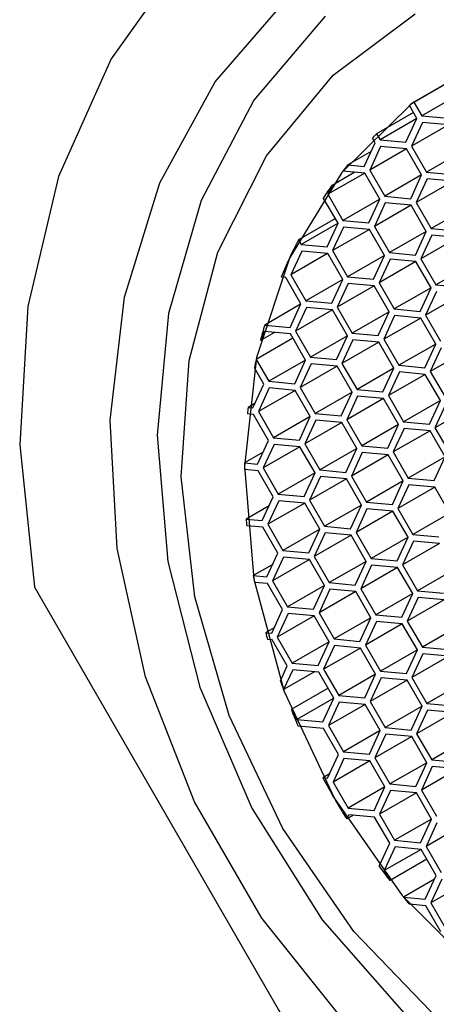
# Model space of a CAD drawing. Units: millimetres. Extents: x 3 to 2496, y 5 to 2495.
# Drawn here: x 1820 to 1826, y 668 to 682 of the extents above; entities that cross this region are included whole.
import ezdxf

# ---------------------------------------------------------------- set-up
doc = ezdxf.new("R2010")
doc.units = ezdxf.units.MM

msp = doc.modelspace()

# ---------------------------------------------------------------- linework, layer by layer
at = {"color": 7, "linetype": 'Continuous', "lineweight": 25}
for p, q in [((1825.851, 681.047), (1825.321, 680.74)), ((1825.966, 680.848), (1825.436, 680.542)), ((1825.365, 680.501), (1825.256, 680.69)), ((1825.321, 680.74), (1825.436, 680.542)), ((1825.315, 680.587), (1824.785, 680.281)), ((1825.436, 680.542), (1825.809, 680.507)), ((1825.365, 680.501), (1824.835, 680.195)), ((1825.208, 680.16), (1825.365, 680.501)), ((1825.444, 680.446), (1825.287, 680.106)), ((1825.817, 680.412), (1825.287, 680.106)), ((1825.817, 680.412), (1825.444, 680.446)), ((1824.785, 680.281), (1824.835, 680.195)), ((1824.607, 679.813), (1824.764, 680.154)), ((1824.843, 680.099), (1824.686, 679.759)), ((1824.764, 680.154), (1824.725, 680.222)), ((1824.835, 680.195), (1825.208, 680.16)), ((1825.216, 680.065), (1824.843, 680.099)), ((1825.287, 680.106), (1825.503, 679.731)), ((1824.706, 680.027), (1824.373, 679.835)), ((1825.216, 680.065), (1824.686, 679.759)), ((1825.433, 679.69), (1825.216, 680.065)), ((1826.034, 680.037), (1825.503, 679.731)), ((1824.373, 679.835), (1824.607, 679.813)), ((1824.615, 679.718), (1824.085, 679.412)), ((1824.473, 679.731), (1824.144, 679.541)), ((1824.615, 679.718), (1824.301, 679.747)), ((1824.832, 679.343), (1824.615, 679.718)), ((1824.686, 679.759), (1824.902, 679.384)), ((1825.433, 679.69), (1824.902, 679.384)), ((1825.276, 679.349), (1825.433, 679.69)), ((1825.503, 679.731), (1825.877, 679.696)), ((1824.144, 679.541), (1824.085, 679.412)), ((1825.511, 679.635), (1825.354, 679.295)), ((1825.885, 679.601), (1825.354, 679.295)), ((1825.885, 679.601), (1825.511, 679.635)), ((1824.085, 679.412), (1824.301, 679.037)), ((1824.231, 678.996), (1824.019, 679.362)), ((1824.832, 679.343), (1824.301, 679.037)), ((1824.675, 679.002), (1824.832, 679.343)), ((1824.91, 679.288), (1824.753, 678.948)), ((1825.284, 679.254), (1824.753, 678.948)), ((1824.902, 679.384), (1825.276, 679.349)), ((1825.284, 679.254), (1824.91, 679.288)), ((1825.5, 678.879), (1825.284, 679.254)), ((1825.354, 679.295), (1825.571, 678.92)), ((1826.101, 679.226), (1825.571, 678.92)), ((1824.192, 679.063), (1823.661, 678.757)), ((1824.231, 678.996), (1823.7, 678.69)), ((1824.074, 678.655), (1824.231, 678.996)), ((1824.301, 679.037), (1824.675, 679.002)), ((1824.309, 678.941), (1824.152, 678.601)), ((1824.682, 678.907), (1824.152, 678.601)), ((1824.683, 678.907), (1824.309, 678.941)), ((1824.899, 678.532), (1824.683, 678.907)), ((1824.753, 678.948), (1824.97, 678.573)), ((1825.5, 678.879), (1824.97, 678.573)), ((1825.343, 678.538), (1825.5, 678.879)), ((1825.579, 678.824), (1825.422, 678.484)), ((1825.571, 678.92), (1825.944, 678.885)), ((1825.952, 678.79), (1825.579, 678.824)), ((1823.661, 678.757), (1823.7, 678.69)), ((1823.7, 678.69), (1824.074, 678.655)), ((1825.952, 678.79), (1825.422, 678.484)), ((1823.708, 678.594), (1823.551, 678.254)), ((1824.081, 678.56), (1823.551, 678.254)), ((1824.082, 678.56), (1823.708, 678.594)), ((1824.298, 678.185), (1824.082, 678.56)), ((1824.152, 678.601), (1824.369, 678.226)), ((1824.97, 678.573), (1825.343, 678.538)), ((1824.899, 678.532), (1824.369, 678.226)), ((1824.742, 678.191), (1824.899, 678.532)), ((1824.978, 678.477), (1824.821, 678.137)), ((1825.351, 678.443), (1824.821, 678.137)), ((1825.351, 678.443), (1824.978, 678.477)), ((1825.568, 678.068), (1825.351, 678.443)), ((1825.422, 678.484), (1825.638, 678.109)), ((1826.169, 678.415), (1825.638, 678.109)), ((1823.481, 678.213), (1823.413, 678.219)), ((1823.697, 677.838), (1823.481, 678.213)), ((1823.551, 678.254), (1823.768, 677.879)), ((1824.298, 678.185), (1823.768, 677.879)), ((1824.141, 677.844), (1824.298, 678.185)), ((1824.377, 678.13), (1824.22, 677.79)), ((1824.369, 678.226), (1824.742, 678.191)), ((1824.75, 678.096), (1824.377, 678.13)), ((1824.821, 678.137), (1825.037, 677.762)), ((1824.75, 678.096), (1824.22, 677.79)), ((1824.967, 677.721), (1824.75, 678.096)), ((1825.568, 678.068), (1825.037, 677.762)), ((1825.411, 677.727), (1825.568, 678.068)), ((1825.646, 678.013), (1825.489, 677.673)), ((1826.02, 677.979), (1825.489, 677.673)), ((1825.638, 678.109), (1826.012, 678.074)), ((1823.54, 677.497), (1823.697, 677.838)), ((1823.768, 677.879), (1824.141, 677.844)), ((1823.693, 677.83), (1823.176, 677.531)), ((1823.776, 677.783), (1823.619, 677.443)), ((1824.149, 677.749), (1823.619, 677.443)), ((1824.149, 677.749), (1823.776, 677.783)), ((1824.366, 677.374), (1824.149, 677.749)), ((1824.22, 677.79), (1824.436, 677.415)), ((1824.967, 677.721), (1824.436, 677.415)), ((1824.81, 677.38), (1824.967, 677.721)), ((1825.037, 677.762), (1825.411, 677.727)), ((1825.045, 677.666), (1824.888, 677.326)), ((1825.419, 677.632), (1824.888, 677.326)), ((1825.419, 677.632), (1825.045, 677.666)), ((1825.635, 677.257), (1825.419, 677.632)), ((1825.489, 677.673), (1825.706, 677.298)), ((1823.175, 677.436), (1823.115, 677.307)), ((1823.317, 677.423), (1823.115, 677.307)), ((1823.548, 677.402), (1823.175, 677.436)), ((1823.176, 677.531), (1823.54, 677.497)), ((1823.619, 677.443), (1823.835, 677.068)), ((1824.436, 677.415), (1824.81, 677.38)), ((1823.582, 677.342), (1823.052, 677.036)), ((1823.765, 677.027), (1823.548, 677.402)), ((1824.366, 677.374), (1823.835, 677.068)), ((1824.209, 677.033), (1824.366, 677.374)), ((1824.444, 677.319), (1824.287, 676.979)), ((1824.818, 677.285), (1824.287, 676.979)), ((1824.818, 677.285), (1824.444, 677.319)), ((1825.034, 676.91), (1824.818, 677.285)), ((1824.888, 677.326), (1825.105, 676.951)), ((1825.635, 677.257), (1825.105, 676.951)), ((1825.478, 676.916), (1825.635, 677.257)), ((1825.714, 677.202), (1825.557, 676.862)), ((1826.087, 677.168), (1825.557, 676.862)), ((1823.052, 677.036), (1823.234, 676.721)), ((1823.765, 677.027), (1823.234, 676.721)), ((1823.608, 676.686), (1823.765, 677.027)), ((1823.835, 677.068), (1824.209, 677.033)), ((1823.164, 676.68), (1823.028, 676.915)), ((1823.843, 676.972), (1823.686, 676.632)), ((1824.217, 676.938), (1823.686, 676.632)), ((1824.217, 676.938), (1823.843, 676.972)), ((1824.433, 676.563), (1824.217, 676.938)), ((1824.287, 676.979), (1824.504, 676.604)), ((1825.034, 676.91), (1824.504, 676.604)), ((1824.877, 676.569), (1825.034, 676.91)), ((1825.113, 676.855), (1824.956, 676.515)), ((1825.105, 676.951), (1825.478, 676.916)), ((1825.486, 676.821), (1825.113, 676.855)), ((1825.557, 676.862), (1825.774, 676.487)), ((1823.234, 676.721), (1823.608, 676.686)), ((1825.486, 676.821), (1824.956, 676.515)), ((1825.703, 676.446), (1825.486, 676.821)), ((1823.007, 676.339), (1823.164, 676.68)), ((1823.242, 676.625), (1823.085, 676.285)), ((1823.615, 676.591), (1823.085, 676.285)), ((1823.616, 676.591), (1823.242, 676.625)), ((1823.832, 676.216), (1823.616, 676.591)), ((1823.686, 676.632), (1823.903, 676.257)), ((1824.433, 676.563), (1823.903, 676.257)), ((1824.276, 676.222), (1824.433, 676.563)), ((1824.504, 676.604), (1824.877, 676.569)), ((1824.512, 676.508), (1824.355, 676.168)), ((1824.885, 676.474), (1824.355, 676.168)), ((1824.885, 676.474), (1824.512, 676.508)), ((1825.102, 676.099), (1824.885, 676.474)), ((1824.956, 676.515), (1825.172, 676.14)), ((1825.703, 676.446), (1825.172, 676.14)), ((1825.546, 676.105), (1825.703, 676.446)), ((1823.035, 676.401), (1822.939, 676.346)), ((1822.939, 676.346), (1823.007, 676.339)), ((1823.085, 676.285), (1823.302, 675.91)), ((1825.781, 676.391), (1825.625, 676.051)), ((1826.155, 676.357), (1825.625, 676.051)), ((1823.015, 676.244), (1822.928, 676.252)), ((1823.231, 675.869), (1823.015, 676.244)), ((1823.832, 676.216), (1823.302, 675.91)), ((1823.675, 675.875), (1823.832, 676.216)), ((1823.911, 676.161), (1823.754, 675.821)), ((1823.903, 676.257), (1824.276, 676.222)), ((1824.284, 676.127), (1823.911, 676.161)), ((1824.355, 676.168), (1824.571, 675.793)), ((1825.172, 676.14), (1825.546, 676.105)), ((1824.284, 676.127), (1823.754, 675.821)), ((1824.501, 675.752), (1824.284, 676.127)), ((1825.102, 676.099), (1824.571, 675.793)), ((1824.945, 675.758), (1825.102, 676.099)), ((1825.18, 676.044), (1825.024, 675.704)), ((1825.554, 676.01), (1825.024, 675.704)), ((1825.554, 676.01), (1825.18, 676.044)), ((1825.77, 675.635), (1825.554, 676.01)), ((1825.625, 676.051), (1825.841, 675.676)), ((1823.074, 675.528), (1823.231, 675.869)), ((1823.302, 675.91), (1823.675, 675.875)), ((1823.31, 675.814), (1823.153, 675.474)), ((1823.683, 675.78), (1823.153, 675.474)), ((1823.683, 675.78), (1823.31, 675.814)), ((1823.9, 675.405), (1823.683, 675.78)), ((1823.754, 675.821), (1823.97, 675.446)), ((1824.501, 675.752), (1823.97, 675.446)), ((1824.344, 675.411), (1824.501, 675.752)), ((1824.571, 675.793), (1824.945, 675.758)), ((1823.154, 675.701), (1822.885, 675.546)), ((1824.579, 675.697), (1824.422, 675.357)), ((1824.953, 675.663), (1824.422, 675.357)), ((1824.953, 675.663), (1824.579, 675.697)), ((1825.169, 675.288), (1824.953, 675.663)), ((1825.024, 675.704), (1825.24, 675.329)), ((1825.77, 675.635), (1825.24, 675.329)), ((1825.613, 675.294), (1825.77, 675.635)), ((1823.082, 675.433), (1822.884, 675.451)), ((1822.885, 675.546), (1823.074, 675.528)), ((1823.299, 675.058), (1823.082, 675.433)), ((1823.153, 675.474), (1823.369, 675.099)), ((1823.97, 675.446), (1824.344, 675.411)), ((1823.9, 675.405), (1823.369, 675.099)), ((1823.743, 675.064), (1823.9, 675.405)), ((1823.978, 675.35), (1823.821, 675.01)), ((1824.352, 675.316), (1823.821, 675.01)), ((1824.352, 675.316), (1823.978, 675.35)), ((1824.568, 674.941), (1824.352, 675.316)), ((1824.422, 675.357), (1824.639, 674.982)), ((1825.169, 675.288), (1824.639, 674.982)), ((1825.012, 674.947), (1825.169, 675.288)), ((1825.24, 675.329), (1825.613, 675.294)), ((1825.248, 675.233), (1825.091, 674.893)), ((1825.621, 675.199), (1825.091, 674.893)), ((1825.621, 675.199), (1825.248, 675.233)), ((1825.838, 674.824), (1825.621, 675.199)), ((1823.142, 674.717), (1823.299, 675.058)), ((1823.377, 675.003), (1823.22, 674.663)), ((1823.369, 675.099), (1823.743, 675.064)), ((1823.751, 674.969), (1823.377, 675.003)), ((1823.821, 675.01), (1824.038, 674.635)), ((1823.239, 674.929), (1822.91, 674.739)), ((1823.751, 674.969), (1823.22, 674.663)), ((1823.967, 674.594), (1823.751, 674.969)), ((1824.568, 674.941), (1824.038, 674.635)), ((1824.411, 674.6), (1824.568, 674.941)), ((1824.647, 674.886), (1824.49, 674.546)), ((1824.639, 674.982), (1825.012, 674.947)), ((1825.02, 674.852), (1824.647, 674.886)), ((1825.091, 674.893), (1825.308, 674.518)), ((1822.91, 674.739), (1823.142, 674.717)), ((1825.02, 674.852), (1824.49, 674.546)), ((1825.237, 674.477), (1825.02, 674.852)), ((1825.838, 674.824), (1825.308, 674.518)), ((1823.15, 674.622), (1822.918, 674.643)), ((1823.366, 674.247), (1823.15, 674.622)), ((1823.22, 674.663), (1823.437, 674.288)), ((1823.967, 674.594), (1823.437, 674.288)), ((1823.81, 674.253), (1823.967, 674.594)), ((1824.038, 674.635), (1824.411, 674.6)), ((1824.046, 674.539), (1823.889, 674.199)), ((1824.419, 674.505), (1823.889, 674.199)), ((1824.419, 674.505), (1824.046, 674.539)), ((1824.636, 674.13), (1824.419, 674.505)), ((1824.49, 674.546), (1824.707, 674.171)), ((1825.237, 674.477), (1824.707, 674.171)), ((1825.08, 674.136), (1825.237, 674.477)), ((1825.308, 674.518), (1825.681, 674.483)), ((1825.316, 674.422), (1825.159, 674.082)), ((1825.689, 674.388), (1825.159, 674.082)), ((1825.689, 674.388), (1825.316, 674.422)), ((1823.209, 673.906), (1823.366, 674.247)), ((1823.445, 674.192), (1823.288, 673.852)), ((1823.818, 674.158), (1823.288, 673.852)), ((1823.437, 674.288), (1823.81, 674.253)), ((1823.818, 674.158), (1823.445, 674.192)), ((1824.035, 673.783), (1823.818, 674.158)), ((1823.889, 674.199), (1824.105, 673.824)), ((1824.707, 674.171), (1825.08, 674.136)), ((1823.292, 674.087), (1823.011, 673.925)), ((1824.636, 674.13), (1824.105, 673.824)), ((1824.479, 673.789), (1824.636, 674.13)), ((1824.714, 674.075), (1824.558, 673.735)), ((1825.088, 674.041), (1824.558, 673.735)), ((1825.088, 674.041), (1824.714, 674.075)), ((1825.304, 673.666), (1825.088, 674.041)), ((1825.159, 674.082), (1825.375, 673.707)), ((1825.905, 674.013), (1825.375, 673.707)), ((1823.011, 673.925), (1823.209, 673.906)), ((1824.662, 665.457), (1819.866, 673.764)), ((1823.217, 673.811), (1823.028, 673.828)), ((1823.434, 673.436), (1823.217, 673.811)), ((1823.288, 673.852), (1823.504, 673.477)), ((1824.035, 673.783), (1823.504, 673.477)), ((1823.878, 673.442), (1824.035, 673.783)), ((1824.113, 673.728), (1823.957, 673.388)), ((1824.105, 673.824), (1824.479, 673.789)), ((1824.487, 673.694), (1824.113, 673.728)), ((1824.558, 673.735), (1824.774, 673.36)), ((1824.487, 673.694), (1823.957, 673.388)), ((1824.703, 673.319), (1824.487, 673.694)), ((1825.304, 673.666), (1824.774, 673.36)), ((1825.147, 673.325), (1825.304, 673.666)), ((1825.383, 673.611), (1825.226, 673.271)), ((1825.375, 673.707), (1825.749, 673.672)), ((1825.756, 673.577), (1825.383, 673.611)), ((1823.504, 673.477), (1823.878, 673.442)), ((1825.756, 673.577), (1825.226, 673.271)), ((1823.277, 673.095), (1823.434, 673.436)), ((1823.512, 673.381), (1823.355, 673.041)), ((1823.886, 673.347), (1823.355, 673.041)), ((1823.886, 673.347), (1823.512, 673.381)), ((1824.102, 672.972), (1823.886, 673.347)), ((1823.957, 673.388), (1824.173, 673.013)), ((1824.703, 673.319), (1824.173, 673.013)), ((1824.546, 672.978), (1824.703, 673.319)), ((1824.774, 673.36), (1825.147, 673.325)), ((1823.313, 673.174), (1823.19, 673.103)), ((1824.782, 673.264), (1824.625, 672.924)), ((1825.155, 673.23), (1824.625, 672.924)), ((1825.155, 673.23), (1824.782, 673.264)), ((1825.372, 672.855), (1825.155, 673.23)), ((1825.226, 673.271), (1825.443, 672.896)), ((1825.973, 673.202), (1825.443, 672.896)), ((1823.19, 673.103), (1823.277, 673.095)), ((1823.355, 673.041), (1823.572, 672.666)), ((1823.285, 673), (1823.217, 673.006)), ((1823.501, 672.625), (1823.285, 673)), ((1824.102, 672.972), (1823.572, 672.666)), ((1823.945, 672.631), (1824.102, 672.972)), ((1824.181, 672.917), (1824.024, 672.577)), ((1824.554, 672.883), (1824.024, 672.577)), ((1824.173, 673.013), (1824.546, 672.978)), ((1824.554, 672.883), (1824.181, 672.917)), ((1824.771, 672.508), (1824.554, 672.883)), ((1824.625, 672.924), (1824.842, 672.549)), ((1825.443, 672.896), (1825.816, 672.861)), ((1825.372, 672.855), (1824.842, 672.549)), ((1825.215, 672.514), (1825.372, 672.855)), ((1825.451, 672.8), (1825.294, 672.46)), ((1825.824, 672.766), (1825.294, 672.46)), ((1825.824, 672.766), (1825.451, 672.8)), ((1823.403, 672.411), (1823.501, 672.625)), ((1823.572, 672.666), (1823.945, 672.631)), ((1823.58, 672.57), (1823.448, 672.284)), ((1823.894, 672.541), (1823.448, 672.284)), ((1823.953, 672.536), (1823.58, 672.57)), ((1824.17, 672.161), (1823.953, 672.536)), ((1824.024, 672.577), (1824.241, 672.202)), ((1824.771, 672.508), (1824.241, 672.202)), ((1824.614, 672.167), (1824.771, 672.508)), ((1824.85, 672.453), (1824.693, 672.113)), ((1824.842, 672.549), (1825.215, 672.514)), ((1825.223, 672.419), (1824.85, 672.453)), ((1825.294, 672.46), (1825.51, 672.085)), ((1825.223, 672.419), (1824.693, 672.113)), ((1825.439, 672.044), (1825.223, 672.419)), ((1826.04, 672.391), (1825.51, 672.085)), ((1824.088, 672.303), (1823.557, 671.997)), ((1824.241, 672.202), (1824.614, 672.167)), ((1824.17, 672.161), (1823.64, 671.855)), ((1824.013, 671.82), (1824.17, 672.161)), ((1824.249, 672.106), (1824.092, 671.766)), ((1824.622, 672.072), (1824.092, 671.766)), ((1824.622, 672.072), (1824.249, 672.106)), ((1824.838, 671.697), (1824.622, 672.072)), ((1824.693, 672.113), (1824.909, 671.738)), ((1825.439, 672.044), (1824.909, 671.738)), ((1825.283, 671.703), (1825.439, 672.044)), ((1825.51, 672.085), (1825.884, 672.05)), ((1823.557, 671.997), (1823.64, 671.855)), ((1825.518, 671.989), (1825.361, 671.649)), ((1825.891, 671.955), (1825.361, 671.649)), ((1825.892, 671.955), (1825.518, 671.989)), ((1823.64, 671.855), (1824.013, 671.82)), ((1824.021, 671.725), (1823.656, 671.759)), ((1824.092, 671.766), (1824.308, 671.391)), ((1824.237, 671.35), (1824.021, 671.725)), ((1824.838, 671.697), (1824.308, 671.391)), ((1824.682, 671.356), (1824.838, 671.697)), ((1824.917, 671.642), (1824.76, 671.302)), ((1825.29, 671.608), (1824.76, 671.302)), ((1824.909, 671.738), (1825.283, 671.703)), ((1825.291, 671.608), (1824.917, 671.642)), ((1825.507, 671.233), (1825.291, 671.608)), ((1825.361, 671.649), (1825.578, 671.274)), ((1826.108, 671.58), (1825.578, 671.274)), ((1824.08, 671.009), (1824.237, 671.35)), ((1824.308, 671.391), (1824.682, 671.356)), ((1824.316, 671.295), (1824.159, 670.955)), ((1824.689, 671.261), (1824.159, 670.955)), ((1824.689, 671.261), (1824.316, 671.295)), ((1824.906, 670.886), (1824.689, 671.261)), ((1824.76, 671.302), (1824.977, 670.927)), ((1825.507, 671.233), (1824.977, 670.927)), ((1825.35, 670.892), (1825.507, 671.233)), ((1825.586, 671.178), (1825.429, 670.838)), ((1825.578, 671.274), (1825.951, 671.239)), ((1825.959, 671.144), (1825.586, 671.178)), ((1824.109, 671.071), (1824.013, 671.016)), ((1825.959, 671.144), (1825.429, 670.838)), ((1824.013, 671.016), (1824.08, 671.009)), ((1824.159, 670.955), (1824.376, 670.58)), ((1824.977, 670.927), (1825.35, 670.892)), ((1824.906, 670.886), (1824.376, 670.58)), ((1824.749, 670.545), (1824.906, 670.886)), ((1824.985, 670.831), (1824.828, 670.491)), ((1825.358, 670.797), (1824.828, 670.491)), ((1825.358, 670.797), (1824.985, 670.831)), ((1825.575, 670.422), (1825.358, 670.797)), ((1825.429, 670.838), (1825.645, 670.463)), ((1824.384, 670.484), (1824.355, 670.423)), ((1824.451, 670.478), (1824.355, 670.423)), ((1824.376, 670.58), (1824.749, 670.545)), ((1824.757, 670.45), (1824.384, 670.484)), ((1824.828, 670.491), (1825.044, 670.116)), ((1824.974, 670.075), (1824.757, 670.45)), ((1825.575, 670.422), (1825.044, 670.116)), ((1825.418, 670.081), (1825.575, 670.422)), ((1825.653, 670.367), (1825.496, 670.027)), ((1826.026, 670.333), (1825.496, 670.027)), ((1824.82, 669.742), (1824.974, 670.075)), ((1825.044, 670.116), (1825.418, 670.081)), ((1825.052, 670.02), (1824.895, 669.68)), ((1825.425, 669.986), (1824.895, 669.68)), ((1825.426, 669.986), (1825.052, 670.02)), ((1825.642, 669.611), (1825.426, 669.986)), ((1825.496, 670.027), (1825.713, 669.652)), ((1825.508, 669.843), (1824.978, 669.537)), ((1824.895, 669.68), (1824.978, 669.537)), ((1825.617, 669.557), (1825.171, 669.299)), ((1825.485, 669.27), (1825.642, 669.611)), ((1825.721, 669.556), (1825.564, 669.216)), ((1826.094, 669.522), (1825.564, 669.216)), ((1825.171, 669.299), (1825.485, 669.27)), ((1825.493, 669.175), (1825.259, 669.197)), ((1825.564, 669.216), (1825.78, 668.841)), ((1825.71, 668.8), (1825.493, 669.175))]:
    msp.add_line(p, q, dxfattribs=at)
at = {"color": 7, "linetype": 'Continuous', "lineweight": 25, "flags": 128}
for points in [[(1835.422, 682.744), (1833.759, 683.95), (1831.978, 684.844), (1830.135, 685.396), (1828.289, 685.59), (1826.499, 685.419), (1824.822, 684.888), (1823.31, 684.015), (1822.012, 682.828), (1820.969, 681.363), (1820.213, 679.668), (1819.77, 677.796), (1819.653, 675.807), (1819.866, 673.764)], [(1837.619, 667.17), (1836.567, 665.95), (1835.292, 665.008), (1833.838, 664.375), (1832.255, 664.073), (1830.597, 664.113), (1828.92, 664.493), (1827.281, 665.201), (1825.736, 666.211), (1824.337, 667.49), (1823.133, 668.994), (1822.165, 670.672), (1821.464, 672.467), (1821.056, 674.317), (1820.953, 676.16), (1821.16, 677.933), (1821.67, 679.576), (1822.464, 681.032), (1823.517, 682.252)], [(1824.044, 681.976), (1823.022, 680.768), (1822.263, 679.324), (1821.794, 677.696), (1821.632, 675.944), (1821.783, 674.13), (1822.241, 672.32), (1822.991, 670.58), (1824.004, 668.972), (1825.245, 667.555), (1826.668, 666.38), (1828.222, 665.489), (1829.851, 664.914), (1831.496, 664.677), (1833.097, 664.786), (1834.597, 665.236), (1835.941, 666.012), (1837.082, 667.086)], [(1837.381, 669.505), (1836.681, 668.119), (1835.723, 666.961), (1834.542, 666.076), (1833.184, 665.496), (1831.702, 665.245), (1830.152, 665.332), (1828.595, 665.754), (1827.089, 666.494), (1825.692, 667.524), (1824.459, 668.805), (1823.437, 670.288), (1822.664, 671.914), (1822.171, 673.622), (1821.977, 675.347), (1822.089, 677.021), (1822.503, 678.581), (1823.203, 679.967), (1824.161, 681.125), (1825.342, 682.011)], [(1836.864, 674.212), (1836.426, 675.83), (1835.705, 677.37), (1834.732, 678.765), (1833.549, 679.953), (1832.209, 680.883), (1830.77, 681.514), (1829.294, 681.819), (1827.847, 681.784), (1826.492, 681.41), (1825.287, 680.715), (1824.286, 679.728), (1823.531, 678.492), (1823.057, 677.062), (1822.884, 675.5), (1823.02, 673.875), (1823.458, 672.256), (1824.179, 670.716)], [(1824.179, 670.716), (1825.152, 669.321), (1826.335, 668.133), (1827.675, 667.203), (1829.114, 666.572), (1830.59, 666.267), (1832.037, 666.302), (1833.392, 666.676), (1834.597, 667.371), (1835.598, 668.358), (1836.352, 669.594), (1836.826, 671.024), (1836.999, 672.586)]]:
    msp.add_lwpolyline(points, dxfattribs=at)
at = {"color": 7, "linetype": 'Continuous', "lineweight": 25}
for centre, radius, start, end in [((1828.609, 676.359), 5.477, 126.8861, 127.7472), ((1828.697, 676.259), 5.611, 134.2072, 135.0689), ((1828.836, 676.134), 5.798, 140.3355, 141.4573), ((1828.964, 676.038), 5.958, 143.9848, 146.0862), ((1829.419, 675.778), 6.483, 152.6442, 157.8825), ((1830.031, 675.56), 7.133, 163.9577, 165.8216), ((1830.3, 675.496), 7.409, 168.0046, 168.9571), ((1830.714, 675.431), 7.829, 173.2935, 173.9837), ((1831.192, 675.402), 8.308, 179.0087, 179.661), ((1831.643, 675.418), 8.76, 184.4476, 185.0738), ((1832.046, 675.47), 9.166, 189.7058, 190.3167), ((1832.382, 675.544), 9.51, 194.8731, 195.4792), ((1832.603, 675.613), 9.742, 199.1901, 199.9837), ((1832.71, 675.654), 9.856, 201.7782, 203.2807), ((1832.822, 675.706), 9.98, 208.0356, 211.9644), ((1832.721, 675.635), 9.856, 216.7193, 218.2217), ((1832.632, 675.563), 9.742, 220.0161, 220.8098)]:
    msp.add_arc(centre, radius, start, end, dxfattribs=at)

doc.saveas('drawing.dxf')
